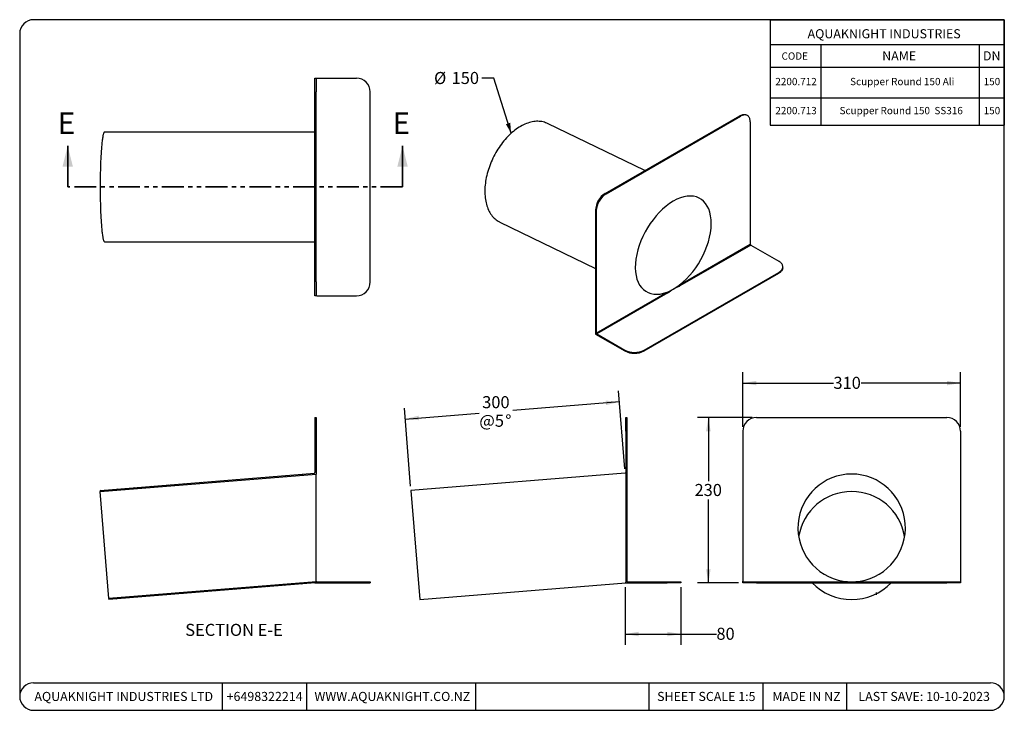
# Model space of a CAD drawing. Units: millimetres. Extents: x 5 to 290, y 5 to 205.
import ezdxf

# ---------------------------------------------------------------- set-up
doc = ezdxf.new("R2010")
doc.units = ezdxf.units.MM
doc.linetypes.add('PHANTOM', pattern=[12.7, 6.35, -1.27, 1.27, -1.27, 1.27, -1.27])
for name, color, linetype in [('DIMS', 134, 'Continuous'), ('DRAWINGS', 7, 'Continuous'), ('FORMAT', 7, 'Continuous')]:
    doc.layers.add(name, color=color, linetype=linetype)
doc.styles.add('SLDTEXTSTYLE0', font='TXT', dxfattribs={"width": 0.605})
doc.dimstyles.new('SLDDIMSTYLE0', dxfattribs={"dimtxt": 3.5, "dimasz": 3.9624, "dimexe": 0, "dimexo": 0.0625, "dimgap": 0.875, "dimtad": 0, "dimtih": 1, "dimtoh": 1, "dimlfac": 5, "dimrnd": 1e-09, "dimzin": 12, "dimdsep": 46, "dimtxsty": 'SLDTEXTSTYLE0', "dimsah": 1, "dimcen": 0.09, "dimadec": 0, "dimazin": 3, "dimtfac": 1, "dimtofl": 0, "dimtmove": 0, "dimatfit": 3, "dimfxl": 0, "dimfrac": 2, "dimtolj": 1, "dimtzin": 12, "dimarcsym": 0})
doc.dimstyles.new('SLDDIMSTYLE1', dxfattribs={"dimtxt": 3.5, "dimasz": 3.9624, "dimexe": 0, "dimexo": 0.0625, "dimgap": 0.875, "dimtad": 0, "dimtih": 1, "dimtoh": 1, "dimlfac": 5, "dimrnd": 1e-09, "dimzin": 12, "dimdsep": 46, "dimtxsty": 'SLDTEXTSTYLE0', "dimsah": 1, "dimcen": 0, "dimadec": 0, "dimazin": 3, "dimtfac": 1, "dimtofl": 0, "dimtmove": 0, "dimatfit": 3, "dimfxl": 0, "dimfrac": 2, "dimtolj": 1, "dimtzin": 12, "dimarcsym": 0})

# ---------------------------------------------------------------- blocks, each defined once
blk = doc.blocks.new('SW_TABLEANNOTATION_0')
at = {"layer": 'FORMAT', "color": 0}
for p, q in [((0, 0), (0, -7.16)), ((0, 0), (14.72, 0)), ((14.72, 0), (60.64, 0)), ((60.64, 0), (67.94, 0)), ((67.94, 0), (67.94, -7.16)), ((0, -7.16), (0, -13.8)), ((0, -7.16), (14.72, -7.16)), ((14.72, -7.16), (14.72, -13.8)), ((14.72, -7.16), (60.64, -7.16)), ((60.64, -7.16), (60.64, -13.8)), ((60.64, -7.16), (67.94, -7.16)), ((67.94, -7.16), (67.94, -13.8)), ((0, -13.8), (0, -22.64)), ((0, -13.8), (14.72, -13.8)), ((14.72, -13.8), (14.72, -22.64)), ((14.72, -13.8), (60.64, -13.8)), ((60.64, -13.8), (60.64, -22.64)), ((60.64, -13.8), (67.94, -13.8)), ((67.94, -13.8), (67.94, -22.64)), ((0, -22.64), (0, -30.64)), ((0, -22.64), (14.72, -22.64)), ((14.72, -22.64), (14.72, -30.64)), ((14.72, -22.64), (60.64, -22.64)), ((60.64, -22.64), (60.64, -30.64)), ((60.64, -22.64), (67.94, -22.64)), ((67.94, -22.64), (67.94, -30.64)), ((0, -30.64), (14.72, -30.64)), ((14.72, -30.64), (60.64, -30.64)), ((60.64, -30.64), (67.94, -30.64))]:
    blk.add_line(p, q, dxfattribs=at)
at = {"layer": 'FORMAT', "color": 0, "attachment_point": 1, "style": 'SLDTEXTSTYLE0'}
for s, insert, char_height in [('AQUAKNIGHT INDUSTRIES', (10.84, -2.76), 2.6458), ('CODE', (3.28, -9.5), 2.117), ('NAME', (32.49, -9.17), 2.646), ('DN', (61.74, -9.17), 2.646), ('2200.712', (1.48, -16.9), 2.117), ('Scupper Round 150 Ali', (23.18, -16.9), 2.1167), ('150', (61.94, -16.9), 2.117), ('2200.713', (1.48, -25.33), 2.117), ('Scupper Round 150  SS316', (20.12, -25.33), 2.1167), ('150', (61.94, -25.33), 2.117)]:
    blk.add_mtext(s, dxfattribs=dict(at, insert=insert, char_height=char_height))
blk = doc.blocks.new('_D')
at = {"layer": 'DIMS'}
for p, q in [((180.23, 74.87), (178.41, 97.49)), ((178.66, 94.32), (147.68, 91.82)), ((118.05, 69.86), (116.23, 92.47)), ((116.48, 89.3), (137.98, 91.04))]:
    blk.add_line(p, q, dxfattribs=at)
for points in [[(178.66, 94.32), (174.66, 94.66), (174.77, 93.34)], [(116.48, 89.3), (120.49, 88.96), (120.38, 90.28)]]:
    blk.add_solid(points, dxfattribs=at)
at = {"layer": 'DIMS', "char_height": 3.5, "attachment_point": 1, "style": 'SLDTEXTSTYLE0'}
for s, insert in [('300', (138.82, 95.95)), ('@5', (137.98, 90.57)), ('%%d', (145.53, 90.56))]:
    blk.add_mtext(s, dxfattribs=dict(at, insert=insert))
blk = doc.blocks.new('_D_1')
at = {"layer": 'DIMS'}
for p, q in [((180.3, 40.48), (180.3, 23.72)), ((196.52, 40.48), (196.52, 23.72)), ((180.3, 26.89), (196.52, 26.89)), ((196.52, 26.89), (206.8, 26.89))]:
    blk.add_line(p, q, dxfattribs=at)
for points in [[(180.3, 26.89), (184.26, 26.23), (184.26, 27.55)], [(196.52, 26.89), (192.55, 27.55), (192.55, 26.23)]]:
    blk.add_solid(points, dxfattribs=at)
at = {"layer": 'DIMS', "insert": (206.8, 28.72), "char_height": 3.5, "attachment_point": 1, "style": 'SLDTEXTSTYLE0'}
blk.add_mtext('80', dxfattribs=at)
blk = doc.blocks.new('_D_2')
at = {"layer": 'DIMS'}
for p, q in [((217.19, 89.75), (201.28, 89.75)), ((204.46, 89.75), (204.46, 71.32)), ((204.46, 41.75), (204.46, 65.95)), ((213.19, 41.75), (201.28, 41.75))]:
    blk.add_line(p, q, dxfattribs=at)
for points in [[(204.46, 89.75), (203.8, 85.78), (205.12, 85.78)], [(204.46, 41.75), (205.12, 45.71), (203.8, 45.71)]]:
    blk.add_solid(points, dxfattribs=at)
at = {"layer": 'DIMS', "insert": (200.45, 70.46), "char_height": 3.5, "attachment_point": 1, "style": 'SLDTEXTSTYLE0'}
blk.add_mtext('230', dxfattribs=at)
blk = doc.blocks.new('_D_3')
at = {"layer": 'DIMS'}
for p, q in [((214.46, 87.02), (214.46, 102.92)), ((277.66, 87.02), (277.66, 102.92)), ((214.46, 99.75), (240.77, 99.75)), ((277.66, 99.75), (248.79, 99.75))]:
    blk.add_line(p, q, dxfattribs=at)
for points in [[(214.46, 99.75), (218.42, 99.09), (218.42, 100.41)], [(277.66, 99.75), (273.69, 100.41), (273.69, 99.09)]]:
    blk.add_solid(points, dxfattribs=at)
at = {"layer": 'DIMS', "insert": (240.77, 101.57), "char_height": 3.5, "attachment_point": 1, "style": 'SLDTEXTSTYLE0'}
blk.add_mtext('310', dxfattribs=at)
blk = doc.blocks.new('_D_4')
at = {"layer": 'DIMS'}
for p, q in [((142.17, 188.24), (138.7, 188.24)), ((147.23, 172.26), (142.17, 188.24))]:
    blk.add_line(p, q, dxfattribs=at)
blk.add_solid([(147.23, 172.26), (146.96, 175.32), (145.7, 174.92)], dxfattribs=at)
at = {"layer": 'DIMS', "char_height": 3.5, "attachment_point": 1, "style": 'SLDTEXTSTYLE0'}
for s, insert in [('%%c', (124.85, 190.06)), ('150', (129.95, 190.07))]:
    blk.add_mtext(s, dxfattribs=dict(at, insert=insert))

msp = doc.modelspace()

# ---------------------------------------------------------------- hatches: boundary and pattern name
at = {"layer": 'DRAWINGS', "linetype": 'Continuous', "lineweight": 18}
h = msp.add_hatch(dxfattribs=at)
h.set_pattern_fill('ANSI31', color=256, style=0)
edge = h.paths.add_edge_path(flags=0)
edge.add_line((90.1113, 73.6086), (27.934, 68.5912))
edge.add_line((27.934, 68.5912), (27.9597, 68.2722))
edge.add_line((27.9597, 68.2722), (90.6152, 73.3282))
edge.add_line((90.6152, 73.3282), (90.6152, 89.7469))
edge.add_line((90.6152, 89.7469), (90.2952, 89.7469))
edge.add_line((90.2952, 89.7469), (90.2952, 73.808))
edge.add_arc((90.0952, 73.808), 0.2, 274.613522, 360, ccw=False)
h = msp.add_hatch(dxfattribs=at)
h.set_pattern_fill('ANSI31', color=256, style=0)
h.paths.add_polyline_path([(90.2974, 41.7203), (90.2952, 41.7469), (106.2952, 41.7469), (106.2952, 42.0669), (90.6152, 42.0669), (30.466, 37.2132), (30.4918, 36.8942)], flags=0)

# ---------------------------------------------------------------- linework, layer by layer
at = {"color": 7, "linetype": 'Continuous', "lineweight": 25}
for p, q in [((90.2952, 188.2943), (90.6152, 188.2943)), ((90.2952, 184.2943), (90.2952, 188.2943)), ((90.6152, 188.2943), (90.6152, 184.2943)), ((90.6152, 188.2943), (90.8152, 188.2943)), ((90.8152, 188.2943), (102.2952, 188.2943)), ((90.2952, 129.0943), (90.2952, 184.2943)), ((90.6152, 129.0943), (90.6152, 184.2943)), ((106.2952, 129.0943), (106.2952, 184.2943)), ((174.5393, 154.8115), (213.5716, 177.3444)), ((174.7655, 154.6809), (213.7978, 177.2138)), ((213.7978, 177.2138), (213.5716, 177.3444)), ((215.7977, 177.4118), (215.5714, 177.5424)), ((186.023, 161.441), (157.7918, 175.1078)), ((216.6263, 175.5804), (216.6263, 140.0772)), ((90.0952, 172.5943), (29.2129, 172.5943)), ((174.5393, 154.8115), (174.7655, 154.6809)), ((171.7108, 149.9126), (171.7108, 113.9848)), ((171.9371, 149.7819), (171.7108, 149.9126)), ((171.9371, 149.7819), (171.9371, 114.2787)), ((143.9356, 146.4853), (171.7108, 133.0392)), ((29.2129, 140.7943), (90.0952, 140.7943)), ((196.0384, 128.1921), (216.6263, 140.0772)), ((216.7677, 139.8323), (196.1798, 127.9472)), ((216.7677, 139.8323), (224.8853, 135.1461)), ((185.853, 109.3476), (224.8853, 131.8805)), ((185.853, 109.0863), (224.8853, 131.6192)), ((224.8853, 131.6192), (224.8853, 131.8805)), ((226.0568, 133.252), (226.0568, 133.5133)), ((90.2952, 125.0943), (90.2952, 129.0943)), ((90.6152, 129.0943), (90.6152, 125.0943)), ((171.9371, 114.2787), (192.525, 126.1639)), ((192.6664, 125.9189), (172.0785, 114.0338)), ((90.6152, 125.0943), (90.2952, 125.0943)), ((90.8152, 125.0943), (90.6152, 125.0943)), ((90.8152, 125.0943), (102.2952, 125.0943)), ((171.7108, 113.9848), (180.1961, 109.0863)), ((172.0785, 114.0338), (180.1961, 109.3476)), ((180.1961, 109.0863), (180.1961, 109.3476)), ((185.853, 109.3476), (185.853, 109.0863)), ((90.2952, 89.7469), (90.6152, 89.7469)), ((90.2952, 89.7469), (90.2952, 73.808)), ((90.6152, 89.7469), (90.6152, 73.3282)), ((180.5173, 89.7469), (180.8373, 89.7469)), ((180.5173, 85.7469), (180.5173, 89.7469)), ((180.8373, 89.7469), (180.8373, 85.7469)), ((218.4564, 89.7469), (273.6564, 89.7469)), ((180.5173, 85.7469), (180.5173, 41.7469)), ((180.8373, 85.7469), (180.8373, 42.2669)), ((214.4564, 85.7469), (214.4564, 42.2669)), ((277.6564, 85.7469), (277.6564, 42.2669)), ((27.934, 68.5912), (90.1113, 73.6086)), ((27.9597, 68.2722), (90.6152, 73.3282)), ((90.6152, 42.2669), (90.6152, 73.3282)), ((180.3333, 73.6086), (118.156, 68.5912)), ((27.934, 68.5912), (27.9597, 68.2722)), ((118.156, 68.5912), (120.7138, 36.8942)), ((30.466, 37.2132), (27.9597, 68.2722)), ((90.6152, 42.0669), (30.466, 37.2132)), ((90.2974, 41.7203), (30.4918, 36.8942)), ((90.2952, 41.7469), (106.2952, 41.7469)), ((90.2952, 41.7469), (90.2974, 41.7203)), ((90.6152, 42.0669), (90.6152, 42.2669)), ((90.6152, 42.0669), (106.2952, 42.0669)), ((106.2952, 42.0669), (106.2952, 41.7469)), ((120.7138, 36.8942), (180.5194, 41.7203)), ((180.5173, 41.7469), (192.5173, 41.7469)), ((181.0373, 42.0669), (192.5173, 42.0669)), ((192.5173, 42.0669), (196.5173, 42.0669)), ((196.5173, 41.7469), (192.5173, 41.7469)), ((196.5173, 42.0669), (196.5173, 41.7469)), ((214.4564, 42.0669), (214.4564, 42.2669)), ((214.4564, 41.7469), (214.4564, 42.0669)), ((214.4564, 42.0669), (218.4564, 42.0669)), ((218.4564, 41.7469), (214.4564, 41.7469)), ((218.4564, 42.0669), (273.6564, 42.0669)), ((218.4564, 41.7469), (273.6564, 41.7469)), ((273.6564, 42.0669), (277.6564, 42.0669)), ((277.6564, 41.7469), (273.6564, 41.7469)), ((277.6564, 42.2669), (277.6564, 42.0669)), ((277.6564, 42.0669), (277.6564, 41.7469)), ((30.466, 37.2132), (30.4918, 36.8942))]:
    msp.add_line(p, q, dxfattribs=at)
at = {"color": 6, "linetype": 'Continuous', "lineweight": 35}
for p, q in [((18.5306, 156.6943), (18.5306, 168.6323)), ((115.6986, 156.6943), (115.6986, 168.6323))]:
    msp.add_line(p, q, dxfattribs=at)
at = {"color": 6, "linetype": 'PHANTOM', "lineweight": 35}
msp.add_line((115.6986, 156.6943), (18.5306, 156.6943), dxfattribs=at)
at = {"color": 7, "linetype": 'Continuous', "lineweight": 25, "flags": 128}
for points in [[(213.5716, 177.3444), (213.7935, 177.4625), (214.014, 177.5596), (214.2318, 177.6353), (214.4456, 177.6891), (214.6539, 177.7206), (214.8556, 177.7297), (215.0494, 177.7163), (215.2341, 177.6804), (215.4085, 177.6223), (215.5714, 177.5424)], [(216.6263, 175.5804), (216.6175, 175.8317), (216.5914, 176.0713), (216.5481, 176.2978), (216.4878, 176.5098), (216.411, 176.7061), (216.318, 176.8853), (216.2095, 177.0464), (216.0861, 177.1884), (215.9486, 177.3104), (215.7978, 177.4117), (215.6347, 177.4917), (215.4603, 177.5498), (215.2757, 177.5856), (215.0819, 177.5991), (214.8802, 177.59), (214.6719, 177.5585), (214.4581, 177.5047), (214.2403, 177.429), (214.0197, 177.3318), (213.7978, 177.2138)], [(157.7918, 175.1078), (157.5896, 175.2012), (157.2422, 175.3417), (156.8856, 175.4613), (156.5204, 175.56), (156.1471, 175.6375), (155.7662, 175.6938), (155.3783, 175.7287), (154.9839, 175.7422), (154.5836, 175.7343), (154.178, 175.705), (153.7676, 175.6544), (153.3531, 175.5825), (152.935, 175.4894), (152.514, 175.3752), (152.0906, 175.2402), (151.6654, 175.0845), (151.2391, 174.9083), (150.8122, 174.7118), (150.3854, 174.4955), (149.9593, 174.2595), (149.5345, 174.0043), (149.1116, 173.7301), (148.6912, 173.4374), (148.274, 173.1266), (147.8604, 172.7981), (147.4511, 172.4525), (147.0468, 172.0901), (146.6478, 171.7116), (146.255, 171.3174), (145.8687, 170.9082), (145.4896, 170.4845), (145.1182, 170.0468), (144.755, 169.596), (144.4006, 169.1325), (144.0554, 168.6571), (143.72, 168.1705), (143.3948, 167.6732), (143.0803, 167.1662), (142.7769, 166.65), (142.4852, 166.1254), (142.2054, 165.5932), (141.9381, 165.0541), (141.6835, 164.5089), (141.4421, 163.9584), (141.2142, 163.4033), (141.0001, 162.8446), (140.8001, 162.2829), (140.6146, 161.719), (140.4437, 161.1539), (140.2877, 160.5882), (140.1469, 160.0228), (140.0215, 159.4586), (139.9116, 158.8962), (139.8174, 158.3366), (139.739, 157.7805), (139.6765, 157.2287), (139.6301, 156.6821), (139.5997, 156.1413), (139.5855, 155.6072), (139.5875, 155.0805), (139.6056, 154.562), (139.6398, 154.0525), (139.6901, 153.5526), (139.7564, 153.0631), (139.8386, 152.5847), (139.9366, 152.118), (140.0503, 151.6638), (140.1795, 151.2226), (140.3239, 150.7952), (140.4835, 150.382), (140.6579, 149.9838), (140.847, 149.6011), (141.0504, 149.2345), (141.2678, 148.8844), (141.499, 148.5513), (141.7437, 148.2358), (142.0013, 147.9383), (142.2717, 147.6592), (142.5544, 147.3989), (142.849, 147.1579), (143.1551, 146.9363), (143.4722, 146.7346), (143.7999, 146.5531), (143.9356, 146.4853)], [(29.2129, 172.5943), (29.1887, 172.5915), (29.1403, 172.5687), (29.092, 172.5232), (29.044, 172.455), (28.9961, 172.3642), (28.9486, 172.251), (28.9014, 172.1155), (28.8547, 171.9579), (28.8085, 171.7785), (28.7629, 171.5774), (28.7179, 171.355), (28.6736, 171.1117), (28.6301, 170.8476), (28.5875, 170.5633), (28.5457, 170.2591), (28.5049, 169.9355), (28.4651, 169.593), (28.4264, 169.2319), (28.3888, 168.8529), (28.3523, 168.4565), (28.3172, 168.0432), (28.2833, 167.6137), (28.2507, 167.1685), (28.2195, 166.7083), (28.1897, 166.2338), (28.1614, 165.7456), (28.1346, 165.2444), (28.1094, 164.731), (28.0857, 164.2061), (28.0636, 163.6704), (28.0432, 163.1247), (28.0245, 162.5699), (28.0075, 162.0066), (27.9922, 161.4357), (27.9786, 160.858), (27.9668, 160.2743), (27.9568, 159.6855), (27.9486, 159.0924), (27.9422, 158.4959), (27.9376, 157.8968), (27.9349, 157.296), (27.934, 156.6943), (27.9349, 156.0926), (27.9376, 155.4918), (27.9422, 154.8927), (27.9486, 154.2962), (27.9568, 153.7031), (27.9668, 153.1143), (27.9786, 152.5307), (27.9922, 151.953), (28.0075, 151.3821), (28.0245, 150.8188), (28.0432, 150.2639), (28.0636, 149.7182), (28.0857, 149.1825), (28.1094, 148.6576), (28.1346, 148.1442), (28.1614, 147.643), (28.1897, 147.1548), (28.2195, 146.6803), (28.2507, 146.2201), (28.2833, 145.775), (28.3172, 145.3454), (28.3523, 144.9321), (28.3888, 144.5357), (28.4264, 144.1567), (28.4651, 143.7957), (28.5049, 143.4531), (28.5457, 143.1295), (28.5875, 142.8253), (28.6301, 142.541), (28.6736, 142.277), (28.7179, 142.0336), (28.7629, 141.8112), (28.8085, 141.6101), (28.8547, 141.4307), (28.9014, 141.2731), (28.9486, 141.1376), (28.9961, 141.0244), (29.044, 140.9336), (29.092, 140.8654), (29.1403, 140.8199), (29.1887, 140.7972), (29.2129, 140.7943)], [(224.8853, 131.8805), (225.0985, 132.0136), (225.2929, 132.156), (225.4674, 132.3068), (225.6209, 132.465), (225.7524, 132.6296), (225.8611, 132.7997), (225.9463, 132.9742), (226.0076, 133.1521), (226.0445, 133.3321), (226.0568, 133.5133), (226.0445, 133.6945), (226.0076, 133.8745), (225.9463, 134.0524), (225.8611, 134.2269), (225.7524, 134.397), (225.6209, 134.5616), (225.4674, 134.7198), (225.2929, 134.8706), (225.0985, 135.013), (224.8853, 135.1461)], [(226.0568, 133.252), (226.0445, 133.0708), (226.0076, 132.8908), (225.9463, 132.7129), (225.8611, 132.5384), (225.7524, 132.3683), (225.6209, 132.2037), (225.4674, 132.0455), (225.2929, 131.8947), (225.0985, 131.7523), (224.8853, 131.6192)]]:
    msp.add_lwpolyline(points, dxfattribs=at)
at = {"color": 7, "linetype": 'Continuous', "lineweight": 25}
for centre, radius, start, end in [((102.2952, 184.2943), 4, 0, 90), ((90.0952, 172.7943), 0.2, 270.556398, 0), ((177.8517, 149.6331), 6.1472, 122.605478, 177.394522), ((178.078, 149.5025), 6.1472, 122.605478, 177.394522), ((90.0952, 140.5943), 0.2, 0, 90.343618), ((216.9333, 140.0912), 0.3074, 182.605478, 237.394522), ((102.2952, 129.0943), 4, 270, 0), ((192.832, 126.1778), 0.3074, 182.605478, 237.394522), ((196.3454, 128.2061), 0.3074, 182.605478, 237.394522), ((172.2441, 114.2927), 0.3074, 182.605478, 237.394522), ((183.0245, 114.8065), 6.1481, 242.609672, 297.390328), ((183.0245, 114.5452), 6.1481, 242.609672, 297.390328), ((218.4564, 85.7469), 4, 90, 180), ((273.6564, 85.7469), 4, 0, 90), ((90.0952, 73.808), 0.2, 274.613522, 0), ((180.3173, 73.808), 0.2, 273.878699, 0), ((246.0362, 52.7079), 15.5643, 89.925585, 170.741217), ((246.0762, 52.7074), 15.5648, 9.260303, 90.072895), ((90.8152, 42.2669), 0.2, 180, 270), ((181.0373, 42.2669), 0.2, 180, 270), ((246.0514, 52.8183), 15.9241, 224.047763, 270.017999), ((246.0564, 57.6718), 15.9516, 266.685159, 273.314841), ((246.0614, 52.8183), 15.9241, 269.982001, 315.952237)]:
    msp.add_arc(centre, radius, start, end, dxfattribs=at)
for centre, major_axis, ratio, start_param, end_param in [((194.2817, 139.7777), (7.764, 13.5369), 0.57737516, 4.08380617, 10.04670713), ((194.2817, 139.7777), (7.764, 13.5369), 0.57737516, 3.76352182, 3.92366399), ((194.2817, 139.7777), (7.764, 13.5369), 0.57737516, 3.92366399, 4.08380617), ((246.0564, 57.6976), (0, -15.6306), 0.99675992, 0.16014218, 6.12304313), ((246.0564, 57.6976), (0, -15.6306), 0.99675992, 6.12304313, 6.28318531), ((246.0564, 57.6976), (0, -15.6306), 0.99675992, 0, 0.16014218)]:
    msp.add_ellipse(centre, major_axis=major_axis, ratio=ratio, start_param=start_param, end_param=end_param, dxfattribs=at)
for points, knots in [([(192.6664, 125.9189), (192.8134, 126.0038), (192.9548, 126.0919), (193.231, 126.2712), (193.3658, 126.3625), (193.7645, 126.639), (194.0229, 126.8268), (194.2817, 127.0147)], [0, 0, 0, 0, 0.25, 0.25, 0.5, 0.5, 1, 1, 1, 1]), ([(196.1798, 127.9472), (196.0328, 127.8623), (195.8801, 127.7807), (195.5696, 127.6212), (195.4115, 127.5434), (194.9325, 127.3132), (194.6072, 127.1641), (194.2817, 127.0147)], [0, 0, 0, 0, 0.25, 0.25, 0.5, 0.5, 1, 1, 1, 1]), ([(180.5173, 41.7469), (180.5173, 41.7469), (180.5131, 41.7469), (180.4986, 41.7469), (180.4883, 41.7469), (180.4621, 41.7469), (180.4463, 41.7469), (180.4154, 41.7469), (180.404, 41.7469), (180.3818, 41.7469), (180.3736, 41.7469), (180.3572, 41.7469), (180.3512, 41.7469), (180.3379, 41.7469), (180.3326, 41.7469), (180.3208, 41.7469), (180.316, 41.7469), (180.3077, 41.7469), (180.3042, 41.7469), (180.3012, 41.7469)], [0, 0, 0, 0, 0.25, 0.25, 0.5, 0.5, 0.75, 0.75, 0.875, 0.875, 0.9375, 0.9375, 0.96875, 0.96875, 0.984375, 0.984375, 0.9921875, 0.9921875, 1, 1, 1, 1])]:
    msp.add_open_spline(points, degree=3, knots=knots, dxfattribs=at)
at = {"color": 6, "linetype": 'Continuous', "lineweight": 35}
for points in [[(18.5306, 168.6323), (17.0066, 162.5363), (20.0546, 162.5363)], [(115.6986, 168.6323), (114.1746, 162.5363), (117.2226, 162.5363)]]:
    msp.add_solid(points, dxfattribs=at)
at = {"layer": 'FORMAT'}
for p, q in [((290.3601, 205.2426), (8.5864, 205.2426)), ((290.3601, 8.7496), (290.3601, 205.2426)), ((4.5864, 201.2426), (4.5864, 8.7496)), ((253.2453, 38.3179), (253.2453, 38.9208)), ((8.5864, 12.7496), (286.3601, 12.7496)), ((63.3997, 12.7496), (63.3997, 4.7496)), ((87.8063, 12.7496), (87.8063, 4.7496)), ((136.8716, 12.7496), (136.8716, 4.7496)), ((187.2303, 12.7496), (187.2303, 4.7496)), ((220.2972, 12.7496), (220.2972, 4.7496)), ((244.5174, 12.7496), (244.5174, 4.7496)), ((8.5864, 4.7496), (286.3601, 4.7496))]:
    msp.add_line(p, q, dxfattribs=at)
for centre, start, end in [((8.5864, 201.2426), 90, 180), ((8.5864, 8.7496), 90, 270), ((286.3601, 8.7496), 270, 90)]:
    msp.add_arc(centre, 4, start, end, dxfattribs=at)

# ---------------------------------------------------------------- block references
msp.add_blockref('SW_TABLEANNOTATION_0', (222.4245, 205.2426), dxfattribs=at)

# ---------------------------------------------------------------- texts
at = {"color": 6, "linetype": 'Continuous', "char_height": 6.35, "attachment_point": 1, "style": 'SLDTEXTSTYLE0'}
for insert in [(15.6227, 178.3751), (112.7907, 178.3751)]:
    msp.add_mtext('E', dxfattribs=dict(at, insert=insert))
at = {"layer": 'DRAWINGS', "insert": (66.7926, 29.8498), "char_height": 3.5, "attachment_point": 2, "style": 'SLDTEXTSTYLE0'}
msp.add_mtext('SECTION E-E', dxfattribs=at)
at = {"layer": 'FORMAT', "attachment_point": 2, "style": 'SLDTEXTSTYLE0'}
for s, insert, char_height in [('AQUAKNIGHT INDUSTRIES LTD', (34.7865, 10.0957), 2.645833), ('+6498322214', (75.6718, 10.0957), 2.645833), ('WWW.AQUAKNIGHT.CO.NZ', (112.7452, 10.0957), 2.645833), ('SHEET SCALE 1:5', (203.869, 10.0957), 2.645833), ('MADE IN NZ', (232.949, 10.0957), 2.64583), ('LAST SAVE: 10-10-2023', (267.1017, 10.0957), 2.645833)]:
    msp.add_mtext(s, dxfattribs=dict(at, insert=insert, char_height=char_height))

# ---------------------------------------------------------------- dimensions: what is measured, and where the dimension line sits
at = {"layer": 'DIMS'}
dim = msp.add_radius_dim(center=(150.8637, 160.7966), mpoint=(147.2337, 172.2602), text='%%c150', dimstyle='SLDDIMSTYLE1', override={"dimpost": '<>'}, dxfattribs=at)
dim.commit()
dim.dimension.update_dxf_attribs({"geometry": '_D_4', "text_midpoint": (131.409, 188.2438), "dimtype": 164})
dim = msp.add_linear_dim(base=(277.6564, 99.7469), p1=(214.4564, 85.7469), p2=(277.6564, 85.7469), text='310', dimstyle='SLDDIMSTYLE0', dxfattribs=at)
dim.commit()
dim.dimension.update_dxf_attribs({"geometry": '_D_3', "text_midpoint": (244.78, 99.7469), "dimtype": 160})
for base, p1, p2, angle, text, picture, middle in [((116.4846, 89.3039), (180.3333, 73.6086), (118.156, 68.5912), 4.613522, '300\\P@5%%d', '_D', (142.827, 91.4296)), ((204.4564, 89.7469), (214.4564, 41.7469), (218.4564, 89.7469), 90, '230', '_D_2', (204.4564, 68.6377)), ((196.5173, 26.8942), (180.3012, 41.7469), (196.5173, 41.7469), 0, '80', '_D_1', (209.4702, 26.8942))]:
    dim = msp.add_linear_dim(base=base, p1=p1, p2=p2, angle=angle, text=text, dimstyle='SLDDIMSTYLE0', dxfattribs=at)
    dim.commit()
    dim.dimension.update_dxf_attribs({"geometry": picture, "text_midpoint": middle, "dimtype": 160})

doc.saveas('drawing.dxf')
